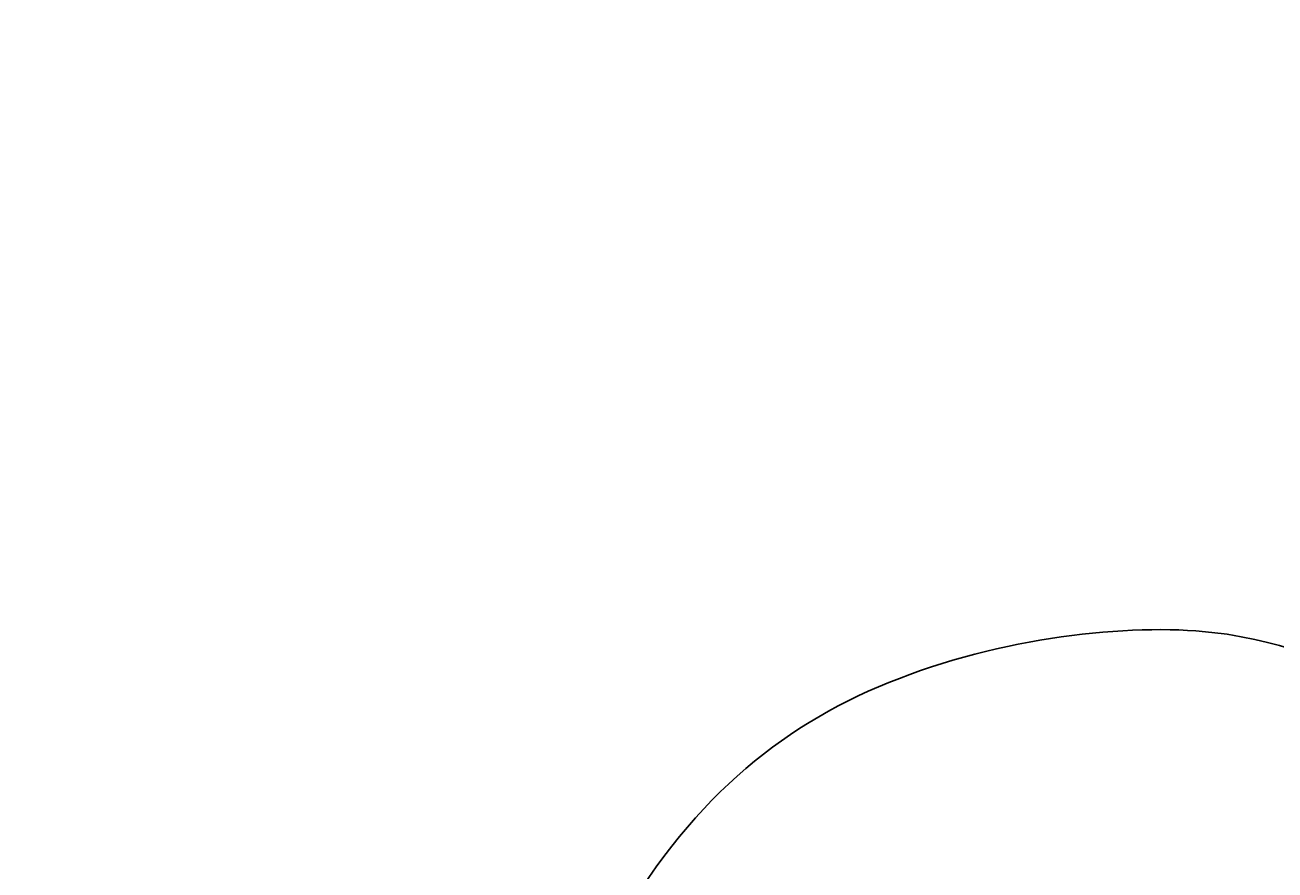
# Model space of a CAD drawing. Units: millimetres. Extents: x 11255 to 13775, y 5288 to 7070.
# Drawn here: x 12586 to 12590, y 6487 to 6490 of the extents above; entities that cross this region are included whole.
import ezdxf

# ---------------------------------------------------------------- set-up
doc = ezdxf.new("R2010")
doc.units = ezdxf.units.MM
doc.linetypes.add('HIDDEN', pattern=[9.525, 6.35, -3.175])
for name, color, linetype in [('H-08.木作(細線)', 8, 'Continuous'), ('IE-DIM', 3, 'Continuous'), ('文字', 4, 'Continuous')]:
    doc.layers.add(name, color=color, linetype=linetype)
doc.layers.add('logo', color=8, linetype='Continuous', plot=False)
doc.styles.add('CHINA', font='SIMPLEX.shx')
doc.styles.get("Standard").update_dxf_attribs({"font": 'arial.ttf'})
doc.dimstyles.new('DN-1', dxfattribs={"dimtxt": 2.6, "dimasz": 1, "dimexe": 1, "dimexo": 2, "dimgap": 0.5, "dimtad": 1, "dimdec": 0, "dimzin": 9, "dimdsep": 46, "dimtxsty": 'CHINA', "dimblk": 'ARCHTICK', "dimcen": 2, "dimdle": 1, "dimclrd": 5, "dimclre": 8, "dimclrt": 4, "dimadec": 1, "dimazin": 2, "dimtfac": 0.416667, "dimtdec": 0, "dimtix": 1, "dimtmove": 2, "dimatfit": 0, "dimldrblk": 'CCC', "dimfxl": 4, "dimfxlon": 1, "dimtzin": 0, "dimlwd": 25, "dimlwe": 25, "dimarcsym": 0})

# ---------------------------------------------------------------- blocks, each defined once
blk = doc.blocks.new('logo')
at = {"layer": 'logo'}
h = blk.add_hatch(color=256, dxfattribs=at)
edge = h.paths.add_edge_path()
edge.add_ellipse((0, 1), major_axis=(0.323, 0.566), ratio=0.659111, start_angle=263.8576, end_angle=429.825)
edge.add_arc((0, 1), 0.399, 258.9967, 261.058)
edge.add_ellipse((0, 1), major_axis=(0.314, 0.551), ratio=0.659838, start_angle=263.243, end_angle=428.5195, ccw=False)
edge.add_arc((0, 0), 0.0433, 263.9962, 282.4455)
edge = h.paths.add_edge_path()
edge.add_ellipse((0, 1), major_axis=(0.314, 0.551), ratio=0.659838, start_angle=70.2744, end_angle=262.8394, ccw=False)
edge.add_arc((0, 1), 0.237, 245.2323, 248.2557, ccw=False)
edge.add_ellipse((0, 1), major_axis=(0.323, 0.566), ratio=0.659111, start_angle=71.1999, end_angle=263.5875)
edge.add_arc((0, 0), 0.0389, 266.4658, 288.3928, ccw=False)
edge = h.paths.add_edge_path(flags=17)
edge.add_line((0, 1), (0, 1))
edge.add_arc((0, 1), 0.399, 261.058, 296.4699, ccw=False)
edge.add_ellipse((0, 1), major_axis=(0.314, 0.551), ratio=0.659838, start_angle=68.5195, end_angle=70.2744)
edge.add_arc((0, 1), 0.237, 248.2557, 287.7329)
edge.add_arc((0, 1), 0.155, 119.2735, 139.7006)
edge.add_arc((0, 1), 0.526, 137.2638, 146.3296)
edge.add_arc((1, 0), 0.794, 150.4954, 153.1332)
edge.add_arc((0, 0), 0.799, 100.8186, 103.2077, ccw=False)
edge.add_arc((0, 1), 0.325, 138.9231, 148.8948, ccw=False)
edge.add_arc((1, 0), 0.758, 124.4657, 138.4002, ccw=False)
edge = h.paths.add_edge_path()
edge.add_arc((0, 1), 0.237, 233.3596, 245.2323)
edge.add_ellipse((0, 1), major_axis=(0.323, 0.566), ratio=0.659111, start_angle=69.825, end_angle=71.1999, ccw=False)
edge.add_arc((0, 1), 0.399, 251.1923, 258.9967, ccw=False)
h.paths.add_polyline_path([(0, 1, -0.021859), (0, 1, -0.004955), (0, 1, 0.012967), (0, 1, 0.223317), (0, 1, 0.425243), (0, 1, 0.393247), (0, 1, -0.084558), (0, 1, 0.019194), (0, 1, 0.004726), (0, 1, 0.021148), (0, 1, -0.080721), (0, 1, -0.104113), (0, 1, -0.094873), (0, 1, -0.207877), (0, 1, -0.223034), (0, 1, -0.16869)], flags=17)
h.paths.add_polyline_path([(0, 1, 0.088592), (0, 1, 0.140724), (0, 1, -0.012272), (0, 1, -0.041532), (0, 1, 0.005558), (0, 1, -0.187874)], flags=17)
h.paths.add_polyline_path([(0, 1, 0.011592), (0, 1, 0.056884), (0, 1, -0.271208), (0, 1, -0.679677), (0, 1, -0.290071), (0, 1, -0.103922), (0, 1, 0.053349), (0, 1, -0.004508), (0, 1, 0.220604), (0, 1, -0.015501), (0, 1, 0.008768), (0, 1, 0.029539), (0, 1, 1.009367)], flags=17)
h.paths.add_polyline_path([(0, 1, -0.008928), (0, 1, -0.347678), (0, 1, 0.00727), (0, 1, -0.035606), (0, 1, 0.01139), (0, 1, 0.012101), (0, 1, 0.461639)], flags=17)
h.paths.add_polyline_path([(0, 1, 0.433181), (0, 1, 0.04486), (0, 1, -0.026783), (0, 1, -0.142026), (0, 1, -0.307429), (0, 1, -0.953401), (0, 1, 0.069613), (0, 1, 0.042891), (0, 1, -0.067719), (0, 1, 0.893379)], flags=17)
h.paths.add_polyline_path([(0, 1, -0.009243), (0, 1, -0.026651), (0, 1, 0.013684), (0, 1, 0.174326), (0, 1, 0.391287), (0, 1, 0.210555), (0, 1), (0, 1, 0.001326), (0, 1, -0.005065), (0, 1, -0.027528), (0, 1, -0.195292), (0, 1, -0.659298)], flags=17)
h.paths.add_polyline_path([(0, 1, 0.023127), (0, 1, 0.184672), (0, 1, 0.098355), (0, 1, -0.009788), (0, 1, -0.240413)], flags=17)
h.paths.add_polyline_path([(0, 1, -0.002039), (0, 1, 0.07599), (0, 1, 0.108431), (0, 1, -0.004552), (0, 1, -0.028332), (0, 1, -0.123708)], flags=17)
h.paths.add_polyline_path([(0, 1, -0.55173), (0, 1, -0.18979), (0, 1, -0.013881), (0, 1, 0.011039), (0, 1, 0.022162), (0, 1, -0.010966), (0, 1, -0.001761), (0, 1, 0.034744), (0, 1, 0.086103), (0, 1, 0.506659), (0, 1, 0.355205), (0, 1, 0.093422), (0, 1, 0.017263), (0, 1, -0.31391)], flags=17)
h.paths.add_polyline_path([(0, 1, -0.009702), (0, 1, -0.004936), (0, 1, -0.035369), (0, 1, -0.002587), (0, 1, 0.014405), (0, 1, -0.020509)], flags=17)
h.paths.add_polyline_path([(0, 1, -0.007857), (0, 1, 0.009702), (0, 1, 0.020509), (0, 1, 0.000681), (0, 1, -0.002588), (0, 0, -0.013713), (0, 1, -0.01198)], flags=17)
h.paths.add_polyline_path([(0, 0, -0.036579), (0, 1, 0.01198), (0, 1, 0.013411), (0, 0, 0.001089), (0, 0, 0.015933), (0, 0, -0.190203), (0, 0, -0.266161), (0, 0, -0.207317), (0, 0, -0.064593), (0, 0, -0.001017), (0, 1, -0.000681), (0, 1, 0.152538), (0, 0, 0.230241), (0, 0, 0.234095), (0, 0, 0.172717), (0, 0, 0.028132), (0, 0, -0.014352), (0, 0, 0.062016), (0, 0, 0.349487), (0, 0, 0.392407), (0, 1, 0.130108), (0, 1, 0.001865), (0, 1, -0.054721), (0, 1, 0.014593), (0, 1, 0.007857), (0, 1, -0.01108), (0, 1, -0.100678), (0, 1, -0.349203), (0, 1, -0.402437), (0, 0, -0.009974), (0, 0, 0.613372), (0, 0, 0.175713), (0, 0, -0.002484), (0, 0, -0.463644), (0, 0, -0.513768), (0, 0, -0.075052), (0, 0, 0.007944)], flags=17)
h.paths.add_polyline_path([(0, 0, -0.062016), (0, 0, -0.007786), (0, 0, 0.027572), (0, 0, 0.0582), (0, 0, 0.26466), (0, 0, 0.315327), (0, 0, -0.025867), (0, 0, -0.380363), (0, 0, -0.153954), (0, 0, -0.090831)], flags=17)
h.paths.add_polyline_path([(0, 0, 0.336432), (0, 0, 0.025867), (0, 0, 0.026394), (0, 0, -0.025927), (0, 0, -0.173285), (0, 0, -0.685315), (0, 0, -0.491027), (0, 0, -0.040547), (0, 0, 0.025927), (0, 0, 0.139653), (0, 0, 1.004843)], flags=17)
h.paths.add_polyline_path([(0, 1, 0.143839), (0, 1, 0.069213), (0, 1, -0.088592), (0, 1, 0.404636)], flags=17)
h.paths.add_polyline_path([(0, 1, -0.01627), (0, 1, -0.069213), (0, 1, 0.037626), (0, 1, -0.082213), (0, 1, 0.004306), (0, 1, 0.008989), (0, 1, -0.006474), (0, 1, -0.136946), (0, 1, 0.054668)], flags=17)
for points in [[(0, 1, 0.019194), (0, 1, 0.004726), (0, 1, -0.044587), (0, 1, -0.07623), (0, 1, -0.235864), (0, 1, -0.450297), (0, 1, -0.16869), (0, 1, -0.021859), (0, 1, -0.004955), (0, 1, 0.012967), (0, 1, 0.223317), (0, 1, 0.425243), (0, 1, 0.393247), (0, 1, -0.084558)], [(0, 1, -0.206522), (0, 1, 0.207877), (0, 1, 0.024305), (0, 1, -0.043373)], [(0, 1, -0.011039), (0, 1, -0.017263), (0, 1, 0.004552), (0, 1, 0.002587), (0, 1, 0.035369)]]:
    blk.add_hatch(color=256, dxfattribs=at).paths.add_polyline_path(points)
h = blk.add_hatch(color=256, dxfattribs=at)
h.paths.add_polyline_path([(0, 1, 0.041532), (0, 1, 0.012272), (0, 1, 0.004508), (0, 1, -0.053349), (0, 1, -0.056884), (0, 1, 0.008928)])
h.paths.add_polyline_path([(0, 1, -0.008989), (0, 1, 0.010425), (0, 1, 0.004955), (0, 1, -0.019194)])
h.paths.add_polyline_path([(0, 1, 0.136946), (0, 1, -0.008768), (0, 1, 0.015501)])
h.paths.add_polyline_path([(0, 1, 0.026783), (0, 1, 0.026651), (0, 1, -0.023127), (0, 1, -0.042891)])
h.paths.add_polyline_path([(0, 1, -0.01139), (0, 1, -0.098355), (0, 1, 0.027528), (0, 1, 0.005065), (0, 1, 0.002039)])
h = blk.add_hatch(color=256, dxfattribs=at)
edge = h.paths.add_edge_path()
edge.add_ellipse((0, 1), major_axis=(0.314, 0.551), ratio=0.659838, start_angle=68.5195, end_angle=70.2744, ccw=False)
edge.add_arc((0, 1), 0.399, 258.9967, 261.058, ccw=False)
edge.add_ellipse((0, 1), major_axis=(0.323, 0.566), ratio=0.659111, start_angle=69.825, end_angle=71.1999)
edge.add_arc((0, 1), 0.237, 245.2323, 248.2557)
blk.add_line((0, 1), (0, 1), dxfattribs=at)
blk.add_line((0, 1), (0, 1), dxfattribs=at)
at = {"layer": 'logo', "lineweight": 0}
blk.add_line((0, 1), (0, 1), dxfattribs=at)
blk.add_line((0, 1), (0, 1), dxfattribs=at)
at = {"layer": 'logo'}
for points in [[(0, 1, 0.200172), (0, 1, -0.066965)], [(0, 1, 0.002733), (0, 1)], [(0, 1, 0.060876), (0, 1, 0.137716), (0, 1, -0.393247), (0, 1, 79.578459)], [(0, 1, -0.425243), (0, 1, -0.223317), (0, 1, -0.027703), (0, 1, 0.082213), (0, 1, -0.037626), (0, 1, -0.143839), (0, 1, -0.872775)], [(0, 1, 0.089367), (0, 1, 0.028397)], [(0, 1, 0.039578), (0, 1, 0.021193), (0, 1, 0.700396)], [(0, 1, 0.021148), (0, 1, 0.658186)], [(0, 1, -0.434531), (0, 1, -0.16869), (0, 1, 0.909183)], [(0, 1, -0.056349), (0, 1, 0.070229), (0, 1, 0.769245)], [(0, 1, -0.105013), (0, 1, 0.404636), (0, 1, 1.743742)], [(0, 1, 0.216717), (0, 1, 0.638327)], [(0, 1, -0.329321), (0, 1, -0.679677), (0, 1, 0.415871)], [(0, 1, -0.290071), (0, 1, -0.539799), (0, 1, 0.00727), (0, 1, -1.51475)], [(0, 1, 0.187874), (0, 1, 0.783226)], [(0, 1, -0.026083), (0, 1, -1.009367), (0, 1, 0.624773)], [(0, 1, -0.416943), (0, 1, 0.828532)], [(0, 1, -0.513007), (0, 1, -1.702754)], [(0, 1, -0.015466), (0, 1, 0.608014)], [(0, 1, -0.338614), (0, 1, -0.659298), (0, 1, -0.100316), (0, 1, 0.893379), (0, 1, 0.433181), (0, 1, 0.289299), (0, 1, 0.081086), (0, 1, -0.684784)], [(0, 1, -0.210555), (0, 1, -0.391287), (0, 1, -0.174326), (0, 1, -0.110406), (0, 1, 0.953401), (0, 1)], [(0, 1, 0.307429), (0, 1, 0.446432), (0, 1, 0.145269), (0, 1, -0.214979)], [(0, 1, 0.059536), (0, 1, 0.18979), (0, 1, 0.55173), (0, 1, 0.38162), (0, 0, -0.007944), (0, 0, -0.007944)], [(0, 0, -0.035926), (0, 0, -0.172717), (0, 0, -0.234095), (0, 0, -0.230241), (0, 0, -0.17359), (0, 1)], [(0, 1, 0.111049), (0, 1, 0.147976), (0, 1, 0.393525)], [(0, 1, 0.086103), (0, 1, 0.506659), (0, 1, 0.355205), (0, 1, 0.113269), (0, 1, 0.583131)], [(0, 1, 0.016972), (0, 0, -0.190203), (0, 0, -0.266161), (0, 0, -0.290937), (0, 1, 0.211969)], [(0, 1, -0.035274), (0, 1, -0.003626), (0, 1, 0.389489)], [(0, 1, -0.130108), (0, 1, -0.392407), (0, 0, -0.420619), (0, 0, -0.420619)], [(0, 1, -0.023063), (0, 1, -0.100678), (0, 1, -0.349203), (0, 1, -0.402437), (0, 0, -0.247136)], [(0, 0, -0.175713), (0, 0, -0.613372), (0, 0)], [(0, 1, 0.241802), (0, 1, 0.575938)], [(0, 0, 0.009974), (0, 0, 0.009974)], [(0, 0, 0.090831), (0, 0, 0.169704), (0, 0)], [(0, 0, 0.513768), (0, 0, 0.463644), (0, 0, 0.463644)], [(0, 0, -0.075052), (0, 0)], [(0, 0, -0.166662), (0, 0, -0.70739)]]:
    blk.add_lwpolyline(points, format="xyb", dxfattribs=at)
at = {"layer": 'logo', "lineweight": 0}
for centre, radius, start, end in [((0, 1), 0.0345, 330.444, 85.9913), ((0, 1), 0.227, 292.2367, 335.222), ((0, 1), 0.581, 283.4362, 286.6173), ((0, 1), 0.187, 179.5483, 182.0782), ((0, 1), 0.256, 281.5539, 286.6322), ((0, 0), 0.406, 108.6958, 111.2089), ((3, -4), 5.41, 114.0704, 114.474), ((0, 1), 0.256, 299.1609, 307.1205), ((0, 1), 0.262, 310.2009, 329.8856), ((0, 1), 0.0613, 327.2799, 74.7579), ((0, 1), 0.137, 82.2276, 160.4489), ((0, 1), 0.581, 279.4802, 283.4362), ((0, 1), 0.187, 109.838, 179.5483), ((0, 1), 0.136, 244.3758, 335.626), ((0, 1), 0.0627, 337.3085, 63.01), ((0, 0), 0.103, 81.5328, 111.1847), ((3, -4), 5.41, 113.6429, 114.0704), ((0, 1), 0.256, 286.6322, 299.1609), ((0, 0), 0.406, 111.2089, 114.5532), ((0, 1), 0.187, 183.2094, 185.01), ((0, 0), 0.577, 112.9982, 115.5374), ((0, 0), 0.29, 94.0374, 117.0335), ((0, 1), 0.0267, 8.5098, 85.5073), ((0, 1), 0.111, 267.175, 354.8617), ((0, 0), 0.0251, 327.1994, 93.2945), ((0, 0), 0.0241, 86.756, 126.6195), ((-1, 0), 1.36, 4.2266, 4.7959), ((-1, 0), 1.36, 3.6768, 5.4974), ((0, 1), 0.187, 185.01, 193.3895), ((0, 0), 0.577, 115.5374, 118.2829), ((0, 0), 0.281, 122.374, 125.4474), ((0, 0), 0.273, 124.9761, 186.879), ((0, 0), 0.545, 7.5429, 8.1488), ((1, 1), 0.32, 186.7897, 186.9458), ((0, 0), 0.329, 122.0966, 156.7882), ((0, 2), 0.875, 285.3109, 288.8633), ((0, 0), 0.462, 102.2567, 104.2662), ((0, 1), 0.131, 121.8036, 128.5716), ((0, 1), 0.101, 147.8295, 328.8978), ((-1, 1), 0.874, 336.959, 339.6154), ((0, 1), 0.114, 23.2852, 36.3079), ((0, 1), 0.116, 281.7653, 342.4614), ((0, 1), 0.0664, 143.3048, 280.117), ((0, 1), 0.11, 60.1861, 124.8898), ((0, 1), 0.114, 36.3079, 60.04), ((0, 1), 0.116, 342.4614, 354.6764), ((0, 1), 0.286, 163.3678, 164.401), ((0, 1), 0.131, 40.8505, 90.6121), ((0, 1), 0.13, 31.6961, 41.2089), ((0, 1), 0.131, 38.0381, 40.8505), ((0, 1), 0.286, 163.3678, 164.401), ((0, 1), 0.116, 342.4614, 354.6764), ((0, 1), 0.114, 23.2852, 36.3079), ((-1, 1), 0.874, 339.6154, 341.6615), ((-1, 1), 0.874, 339.6154, 341.6615), ((0, 1), 0.114, 306.5995, 23.2852), ((2, -3), 4.02, 115.8994, 117.5656), ((0, 1), 0.0383, 297.535, 305.6919), ((0, 1), 0.211, 240.9381, 243.5484), ((-1, 2), 1.97, 292.2914, 295.0645), ((0, 1), 0.13, 292.5765, 31.6961), ((-1, 2), 1.97, 291.8241, 292.2914), ((0, 1), 0.155, 239.2194, 256.6015), ((0, 1), 0.321, 258.87, 283.6239), ((1, 1), 0.32, 182.4453, 183.4886), ((0, 1), 0.581, 272.9888, 279.4802), ((0, 1), 0.211, 243.5484, 271.7569), ((0, 0), 0.406, 114.5532, 116.7766), ((0, 1), 0.187, 182.0782, 183.2094), ((0, 1), 0.256, 273.4512, 281.5539), ((0, 1), 0.321, 283.6239, 284.2167), ((1, 1), 0.32, 183.4886, 186.7897), ((0, 0), 0.329, 117.3968, 122.0966), ((0, 1), 0.0622, 70.679, 164.3644), ((0, 1), 0.064, 167.0919, 177.3661), ((0, 0), 0.117, 96.281, 102.4178), ((0, 1), 0.0419, 133.7672, 166.1009), ((0, 1), 0.0367, 83.4964, 151.8522), ((0, 1), 0.0217, 251.3968, 65.9306), ((0, 0), 0.117, 80.3525, 96.281), ((0, 1), 0.0419, 166.1009, 175.9249), ((0, 0), 0.123, 80.8228, 96.3193), ((0, 1), 0.0353, 243.9263, 51.0341), ((0, 0), 0.123, 96.3193, 101.6186), ((0, 1), 0.064, 183.4727, 225.325), ((0, 1), 0.0383, 275.0659, 297.535), ((0, 1), 0.211, 238.695, 240.9381), ((0, 1), 0.0419, 175.9249, 229.9973), ((0, 0), 0.117, 96.281, 102.4178), ((0, 1), 0.064, 177.3661, 183.4727), ((0, 0), 0.123, 96.3193, 101.6186), ((0, 1), 0.0419, 166.1009, 175.9249), ((0, 1), 0.064, 177.3661, 183.4727), ((0, 0), 0.117, 102.4178, 105.5537), ((0, 1), 0.0386, 98.6046, 138.1597), ((0, 1), 0.027, 151.6425, 237.1215), ((0, 1), 0.0459, 234.5859, 282.1467), ((-1, 2), 1.97, 291.5203, 291.8241), ((0, 1), 0.155, 238.0585, 239.2194), ((0, 1), 0.064, 225.325, 231.6324), ((0, 1), 0.0383, 230.8646, 275.0659), ((0, 1), 0.0177, 105.7526, 239.3398), ((0, 0), 0.123, 101.6186, 103.7368), ((0, 1), 0.226, 95.6485, 115.8995), ((0, 1), 0.286, 131.3266, 163.3678), ((0, 1), 0.131, 38.0381, 40.8505), ((0, 1), 0.13, 31.6961, 41.2089), ((-1, 1), 0.874, 341.6615, 342.9354), ((0, 1), 0.291, 117.4328, 159.9943), ((0, 1), 0.101, 81.2439, 113.9848), ((0, 1), 0.286, 115.4894, 131.3266), ((0, 1), 0.226, 95.6485, 115.8995), ((0, 1), 0.0392, 258.5502, 346.6702), ((0, 1), 0.226, 115.8995, 119.6279), ((0, 1), 0.286, 115.4894, 131.3266), ((1, 0), 0.935, 112.6486, 121.2678), ((0, 1), 0.618, 283.2744, 302.0739), ((0, 0), 0.799, 99.8317, 100.8186), ((0, 1), 0.325, 148.8948, 150.9548), ((0, 0), 0.462, 104.2662, 105.7498), ((0, 1), 0.131, 90.6121, 121.8036), ((0, 2), 0.875, 288.8633, 301.3798), ((0, 0), 0.799, 100.8186, 103.2077), ((1, 0), 0.794, 153.1332, 154.2687), ((0, 0), 0.462, 105.7498, 110.1482), ((0, 1), 0.325, 148.8948, 150.9548), ((0, 0), 0.462, 105.7498, 110.1482), ((1, 0), 0.794, 154.2687, 155.3518), ((-1, 1), 0.5, 339.9296, 350.1414), ((0, 1), 0.225, 324.2142, 341.6511), ((0, 1), 0.111, 272.2715, 325.3573), ((0, 1), 0.0336, 149.7688, 246.7364), ((0, 1), 0.292, 119.8523, 158.1526), ((0, 0), 0.462, 110.1482, 115.1572), ((1, 0), 0.794, 153.1332, 154.2687), ((0, 0), 0.799, 103.2077, 106.1792), ((0, 1), 0.28, 114.7362, 165.0904), ((0, 1), 0.0374, 171.8348, 263.9838), ((0, 1), 0.146, 267.5844, 353.4527), ((0, 1), 0.325, 150.9548, 170.2881), ((1, 0), 0.758, 124.4657, 138.4002), ((0, 1), 0.399, 251.1923, 296.4699), ((0, 1), 0.155, 119.2735, 139.7006), ((0, 1), 0.526, 137.2638, 146.3296), ((1, 0), 0.794, 150.4954, 153.1332), ((0, 0), 0.799, 100.8186, 103.2077), ((0, 1), 0.325, 138.9231, 148.8948), ((0, 0), 0.113, 165.2767, 167.5624), ((0, 0), 0.0148, 48.9877, 148.4858), ((0, 0), 0.016, 301.3037, 50.0743), ((0, 1), 0.0724, 235.2903, 252.4587), ((0, 0), 0.166, 155.203, 207.0666), ((1, 0), 0.32, 175.9493, 185.5558), ((0, 1), 0.136, 244.3758, 258.5706), ((1, 0), 0.32, 175.9493, 185.5558), ((0, 0), 0.038, 179.2922, 192.6156), ((0, 0), 0.142, 192.9154, 252.2115), ((0, 0), 0.106, 252.0283, 322.0343), ((0, 0), 0.104, 219.3152, 312.3495), ((0, 0), 0.143, 189.1555, 227.6818), ((0, 0), 0.0389, 177.6916, 252.0699), ((0, 0), 0.0248, 345.864, 166.4176), ((0, 0), 0.0433, 213.0653, 252.3889), ((0, 0), 0.0192, 85.2505, 222.9442), ((0, 0), 0.0263, 331.2506, 75.8597), ((0, 0), 0.0917, 317.7365, 327.0242), ((0, 0), 0.0433, 252.3889, 295.424), ((0, 0), 0.0389, 252.0699, 306.6919)]:
    blk.add_arc(centre, radius, start, end, dxfattribs=at)
at = {"layer": 'logo'}
for major_axis, ratio in [((0.314, 0.551), 0.659838), ((0.323, 0.566), 0.659111)]:
    blk.add_ellipse((0, 1), major_axis=major_axis, ratio=ratio, dxfattribs=at)
at = {"layer": 'logo', "insert": (0, 0), "char_height": 0.0564, "width": 0.764, "attachment_point": 1}
blk.add_mtext('{\\fVerdana|b0|i1|c0|p34;GOODWARE}', dxfattribs=at)
blk = doc.blocks.new('SE-21110L')
at = {"layer": 'H-08.木作(細線)'}
for points in [[(511.639, -461.889), (361.665, -488.483), (272.817, -511.312), (196.661, -540.482), (131.929, -574.725), (82.428, -617.846), (44.35, -667.309), (27.85, -725.649), (26.201, -729.817), (19.245, -733.788), (-0.132, -730.81), (-21.993, -715.916), (-22.987, -715.419), (-36.401, -739.746), (-43.357, -746.2), (-55.281, -750.171), (-70.187, -745.207), (-75.652, -735.278), (-79.627, -710.951), (-79.627, -711.448), (-92.545, -717.405), (-106.456, -713.434), (-111.425, -704.497), (-106.953, -664.781), (-107.947, -666.27), (-121.362, -672.724), (-144.216, -672.724), (-158.128, -671.235), (-169.059, -661.306), (-168.627, -661.294), (-201.916, -685.62), (-225.764, -708.457), (-240.669, -725.833), (-253.091, -738.741), (-259.053, -750.16), (-260.448, -756.044), (-259.28, -771.224), (-257.332, -779.981), (-257.734, -785.843), (-265.707, -791.818), (-278.164, -796.796), (-287.631, -796.796), (-304.074, -794.307), (-317.029, -787.337), (-328.988, -773.894), (-339.95, -737.05), (-339.451, -701.7), (-339.95, -701.7), (-348.919, -713.152), (-354.4, -725.599), (-359.231, -738.851), (-371.449, -759.742), (-377.684, -765.972), (-390.154, -768.464), (-401.689, -766.283), (-405.742, -756.938), (-406.677, -749.462), (-407.3, -746.97), (-414.471, -755.381), (-417.9, -766.906), (-427.252, -780.924), (-437.852, -792.138), (-447.828, -796.811), (-459.986, -796.188), (-471.832, -786.843), (-476.197, -767.218), (-477.755, -759.119), (-478.449, -760.071), (-489.049, -769.104), (-511.806, -781.253), (-530.823, -788.106), (-548.593, -790.598), (-563.245, -790.287), (-579.456, -787.172), (-595.043, -781.565), (-602.525, -772.219), (-603.772, -764.432), (-604.084, -751.037), (-599.408, -729.543), (-587.249, -706.492), (-571.662, -686.244), (-555.763, -672.85), (-546.099, -665.996), (-545.163, -665.373), (-555.139, -661.324), (-558.569, -652.29), (-556.698, -643.568), (-552.028, -637.894), (-542.364, -631.975), (-531.452, -627.614), (-516.489, -620.45), (-515.553, -618.58), (-534.258, -617.334), (-552.963, -609.235), (-560.133, -601.759), (-565.745, -589.922), (-565.75, -576.769), (-561.386, -568.981), (-553.904, -565.866), (-550.163, -563.686), (-549.539, -562.751), (-567.932, -560.571), (-713.318, -534.127), (-837.334, -472.167), (-958.086, -390.642), (-1091.892, -256.94), (-1183.272, -129.76), (-1219.171, -22.147), (-1255.133, 94.854), (-1293.928, 158.102), (-1318.431, 170.344), (-1344.975, 170.344), (-1365.394, 158.102), (-1381.728, 147.901), (-1393.98, 147.901), (-1406.694, 175.603), (-1406.694, 210.744), (-1389.109, 220.327), (-1374.723, 246.683), (-1361.934, 259.461), (-1338.755, 259.461), (-1322.77, 254.669), (-1319.573, 249.079), (-1311.58, 261.857), (-1303.587, 265.851), (-1283.605, 260.26), (-1271.874, 261.019), (-1254.372, 272.512), (-1217.366, 262.518), (-1190.813, 245.663), (-1185.802, 234.647), (-1186.804, 234.647), (-1183.296, 245.163), (-1188.308, 255.679), (-1199.333, 276.21), (-1211.361, 296.24), (-1211.363, 308.372), (-1204.848, 313.881), (-1198.333, 314.381), (-1193.322, 312.378), (-1192.319, 313.881), (-1195.326, 327.902), (-1195.827, 346.43), (-1188.811, 349.935), (-1180.292, 353.441), (-1171.271, 352.439), (-1157.74, 347.932), (-1157.74, 347.932), (-1149.722, 362.454), (-1155.931, 383.33), (-1163.145, 397.747), (-1171.161, 420.173), (-1174.367, 436.993), (-1160.74, 446.605), (-1154.327, 449.008), (-1148.716, 449.008), (-1149.518, 449.008), (-1153.526, 465.027), (-1146.312, 484.25), (-1136.693, 489.055), (-1129.479, 492.259), (-1117.455, 489.856), (-1114.249, 489.856), (-1109.439, 499.468), (-1088.582, 537.261), (-1072.55, 550.877), (-1058.122, 555.683), (-1042.892, 554.081), (-1029.265, 547.674), (-1029.265, 540.465), (-1014.035, 562.091), (-998.805, 584.517), (-989.186, 621.361), (-982.773, 649.395), (-963.535, 673.423), (-953.916, 679.03), (-941.893, 675.025), (-937.885, 670.219), (-933.075, 669.418), (-929.068, 674.224), (-923.456, 681.433), (-917.044, 695.049), (-903.417, 702.257), (-898.014, 708.776), (-882.969, 713.286), (-872.437, 707.273), (-869.428, 699.255), (-867.923, 689.734), (-869.428, 676.203), (-867.923, 671.693), (-858.395, 681.716), (-850.37, 684.221), (-836.328, 683.72), (-829.307, 678.208), (-829.307, 677.707), (-820.781, 691.738), (-821.283, 702.262), (-813.259, 714.288), (-807.241, 717.796), (-784.673, 718.297), (-781.162, 719.3), (-774.642, 730.324), (-765.114, 735.837), (-747.561, 728.821), (-744.05, 726.315), (-739.537, 739.846), (-736.026, 752.875), (-727.5, 758.387), (-713.959, 768.91), (-704.932, 770.915), (-694.902, 766.405), (-686.376, 763.899), (-677.349, 755.881), (-675.343, 751.872), (-655.784, 765.904), (-645.712, 784.027), (-636.684, 788.036), (-617.627, 795.553), (-597.065, 802.068), (-584.026, 805.074), (-577.005, 803.571), (-572.491, 795.553), (-560.964, 778.057), (-562.219, 768.024), (-556.885, 756.737), (-557.199, 757.364), (-538.373, 757.991), (-525.508, 756.11), (-518.291, 752.975), (-510.761, 744.509), (-513.585, 725.698), (-520.801, 720.368), (-524.567, 713.157), (-525.194, 707.827), (-520.174, 706.259), (-508.25, 706.886), (-492.876, 707.513), (-470.912, 703.437), (-456.164, 697.167), (-448.32, 690.583), (-441.417, 680.55), (-437.024, 669.263), (-436.083, 658.916), (-435.455, 648.883), (-426.672, 641.874), (-413.025, 633.051), (-393.76, 622.624), (-387.338, 612.197), (-388.141, 598.561), (-392.154, 594.55), (-391.352, 588.133), (-383.324, 581.717), (-374.494, 570.487), (-367.27, 556.851), (-363.256, 541.611), (-364.861, 528.778), (-372.889, 523.965), (-383.324, 517.548), (-391.352, 515.142), (-397.773, 515.142), (-397.773, 510.329), (-392.957, 494.287), (-396.168, 476.641), (-395.365, 457.39), (-399.379, 446.963), (-417.842, 418.087), (-429.08, 399.639), (-459.584, 384.399), (-462.795, 381.19), (-487.679, 378.784), (-508.551, 381.19), (-539.054, 386.003), (-552.701, 395.628), (-568.755, 417.285), (-580.796, 442.952), (-571.966, 495.089), (-559.925, 512.735), (-543.871, 518.35), (-531.83, 522.361), (-523, 521.559), (-515.546, 518.897), (-512.293, 510.168)], [(-379.126, 574.623), (-397.412, 588.122), (-421.263, 604.797), (-460.22, 628.619), (-480.891, 638.148), (-504.742, 648.471), (-526.208, 650.059)]]:
    blk.add_open_spline(points, degree=3, dxfattribs=at)
at = {"layer": 'H-08.木作(細線)', "xscale": 0.002, "yscale": 0.002, "zscale": 0.002}
blk.add_blockref('logo', (-389.44, 614.464), dxfattribs=at)
blk = doc.blocks.new('_ArchTick')
at = {"color": 0, "linetype": 'ByBlock', "const_width": 0.15}
blk.add_lwpolyline([(-0.5, -0.5), (0.5, 0.5)], dxfattribs=at)
blk = doc.blocks.new('CCC')
at = {"layer": 'IE-DIM', "color": 4, "linetype": 'Continuous', "const_width": 0.4321}
blk.add_lwpolyline([(-1.76291, 1.61087), (-0.83699, 0.00712), (-1.76291, -1.59663)], dxfattribs=at)

msp = doc.modelspace()

# ---------------------------------------------------------------- block references
at = {"xscale": 0.1, "yscale": 0.1, "zscale": 0.1, "rotation": 101.1203499387045}
msp.add_blockref('SE-21110L', (12641.5612, 6537.8167), dxfattribs=at)

# ---------------------------------------------------------------- leaders
at = {"layer": '文字', "color": 4, "linetype": 'HIDDEN', "ltscale": 1.2}
msp.add_leader([(12494.0538, 6298.926), (12827.2087, 6629.7204), (12913.0847, 6629.7204)], dimstyle='DN-1', override={"dimasz": 4.8, "dimtad": 0, "dimclrd": 8, "dimlwd": 15}, dxfattribs=at)

doc.saveas('drawing.dxf')
